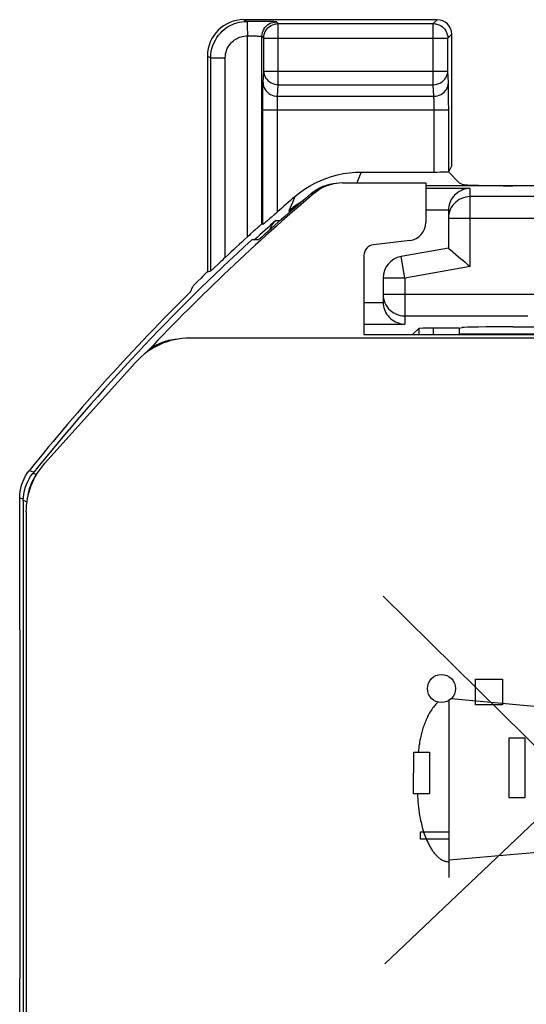
# Model space of a CAD drawing. Units: millimetres. Extents: x -11.4 to 10.8, y -24.8 to 24.7.
# Drawn here: x -11.4 to -4.4, y 10.4 to 24 of the extents above; entities that cross this region are included whole.
import ezdxf

# ---------------------------------------------------------------- set-up
doc = ezdxf.new("R2010")
doc.units = ezdxf.units.MM
doc.header["$LTSCALE"] = 19.36
doc.layers.get('0').update_dxf_attribs({"linetype": 'CONTINUOUS'})
for name, color, linetype in [('ASSI', 7, 'CONTINUOUS'), ('CURVE', 7, 'CONTINUOUS'), ('DRAFT', 7, 'CONTINUOUS'), ('RACCORDO', 7, 'CONTINUOUS')]:
    doc.layers.add(name, color=color, linetype=linetype)

msp = doc.modelspace()

# ---------------------------------------------------------------- linework, layer by layer
at = {"color": 250, "linetype": 'CONTINUOUS'}
for p, q in [((-5.726, 23.928), (-5.671, 23.982)), ((-5.526, 23.728), (-5.471, 23.782))]:
    msp.add_line(p, q, dxfattribs=at)
at = {"color": 7, "linetype": 'CONTINUOUS'}
for p, q in [((-5.471, 21.976), (-5.471, 23.782)), ((-5.471, 21.976), (-5.513, 21.892)), ((-5.829, 21.735), (-5.829, 21.19)), ((-6.049, 20.942), (-6.546, 20.884)), ((-6.679, 20.735), (-6.679, 19.648)), ((-5.367, 19.659), (-3.489, 19.659)), ((-6.679, 19.648), (-2.955, 19.648))]:
    msp.add_line(p, q, dxfattribs=at)
for centre, major_axis, ratio, start_param, end_param in [((-5.671, 23.782), (0.141, 0.141), 0.999695, -0.785246, 0.785246), ((-6.079, 21.191), (0.187, -0.167), 0.99755, -0.725626, 0.725626), ((-6.529, 20.735), (-0.112, 0.1), 0.99755, -0.725626, 0.725626)]:
    msp.add_ellipse(centre, major_axis=major_axis, ratio=ratio, start_param=start_param, end_param=end_param, dxfattribs=at)
at = {"layer": 'ASSI', "color": 250, "linetype": 'CONTINUOUS'}
for p, q in [((-7.859, 23.087), (-7.859, 23.928)), ((-7.859, 23.928), (-5.726, 23.928)), ((-5.726, 23.087), (-5.726, 23.928)), ((-8.059, 23.275), (-8.059, 23.728)), ((-8.059, 23.728), (-5.526, 23.728)), ((-5.526, 23.731), (-5.526, 23.728)), ((-5.526, 23.275), (-5.526, 23.728)), ((-8.067, 23.116), (-8.059, 23.275)), ((-8.059, 23.275), (-5.526, 23.275)), ((-5.518, 23.116), (-5.526, 23.275)), ((-7.867, 22.928), (-7.859, 23.087)), ((-7.859, 23.087), (-5.726, 23.087)), ((-5.718, 22.928), (-5.726, 23.087)), ((-5.515, 22.999), (-5.516, 23.056)), ((-8.071, 22.895), (-8.07, 22.964)), ((-7.867, 22.928), (-5.718, 22.928)), ((-5.514, 22.934), (-5.515, 22.999)), ((-5.514, 22.861), (-5.514, 22.934)), ((-8.071, 22.82), (-8.071, 22.895)), ((-8.071, 21.163), (-8.071, 22.82)), ((-7.871, 22.761), (-7.871, 22.799)), ((-5.714, 22.801), (-5.714, 22.837)), ((-5.713, 22.761), (-5.714, 22.801)), ((-5.513, 22.74), (-5.514, 22.861)), ((-8.071, 22.74), (-5.513, 22.74)), ((-7.871, 21.336), (-7.871, 22.761)), ((-5.713, 21.885), (-5.713, 22.761)), ((-5.513, 21.892), (-5.513, 22.74)), ((-6.74, 21.826), (-6.775, 21.735)), ((-6.716, 21.885), (-6.74, 21.826)), ((-7.4, 21.593), (-7.362, 21.593)), ((-7.664, 21.464), (-7.711, 21.352)), ((-7.63, 21.546), (-7.664, 21.464)), ((-11.188, 17.721), (-11.235, 17.737)), ((-11.32, 17.346), (-11.367, 17.362))]:
    msp.add_line(p, q, dxfattribs=at)
at = {"layer": 'ASSI', "color": 7, "linetype": 'CONTINUOUS'}
for p, q in [((-6.716, 21.885), (-5.713, 21.885)), ((-5.522, 21.89), (-5.367, 21.735)), ((-7.499, 21.647), (-7.429, 21.691)), ((-6.974, 21.735), (-7.021, 21.733)), ((-6.974, 21.735), (-5.829, 21.735)), ((-5.829, 21.735), (-5.829, 21.19)), ((-3.592, 21.697), (-5.829, 21.697)), ((-5.367, 21.735), (-5.326, 21.719)), ((-7.975, 21.245), (-8.022, 21.204)), ((-7.957, 21.261), (-7.975, 21.245)), ((-8.132, 20.95), (-8.223, 20.952)), ((-6.049, 20.942), (-6.546, 20.884)), ((-6.679, 20.735), (-6.679, 19.648)), ((3.396, 19.598), (-9.077, 19.598)), ((-6.679, 19.648), (-2.955, 19.648)), ((-11.073, 17.876), (-9.82, 19.267)), ((-11.367, 17.362), (-11.367, -17.391)), ((-11.33, 17.207), (-11.33, -17.236))]:
    msp.add_line(p, q, dxfattribs=at)
for points in [[(-8.059, 23.728), (-8.057, 23.754), (-8.052, 23.78), (-8.044, 23.804), (-8.032, 23.828), (-8.017, 23.85), (-8, 23.87), (-7.98, 23.887), (-7.958, 23.901), (-7.935, 23.913), (-7.91, 23.921), (-7.896, 23.924)], [(-5.689, 23.924), (-5.675, 23.921), (-5.65, 23.913), (-5.627, 23.901), (-5.605, 23.887), (-5.585, 23.87), (-5.567, 23.85), (-5.553, 23.828), (-5.541, 23.804), (-5.532, 23.78), (-5.527, 23.754), (-5.526, 23.731)], [(-7.429, 21.691), (-7.356, 21.731), (-7.281, 21.766), (-7.204, 21.798), (-7.125, 21.824), (-7.044, 21.846), (-6.963, 21.863), (-6.882, 21.876), (-6.799, 21.883), (-6.716, 21.885)], [(-7.4, 21.593), (-7.363, 21.622), (-7.324, 21.648), (-7.283, 21.67), (-7.241, 21.69), (-7.196, 21.706), (-7.151, 21.719), (-7.105, 21.728), (-7.059, 21.733)], [(-7.021, 21.733), (-7.067, 21.728), (-7.113, 21.719), (-7.158, 21.706), (-7.203, 21.69), (-7.245, 21.671), (-7.286, 21.648), (-7.325, 21.622), (-7.362, 21.593)], [(-7.63, 21.546), (-7.566, 21.598), (-7.499, 21.647)], [(-7.871, 21.336), (-7.894, 21.316), (-7.916, 21.297), (-7.957, 21.261)], [(-8.054, 21.176), (-8.062, 21.17), (-8.067, 21.166), (-8.07, 21.164), (-8.071, 21.163)], [(-8.022, 21.204), (-8.034, 21.193), (-8.054, 21.176)], [(-11.367, 17.362), (-11.365, 17.407), (-11.36, 17.452), (-11.352, 17.496), (-11.34, 17.539), (-11.325, 17.582), (-11.307, 17.623), (-11.286, 17.663), (-11.262, 17.701), (-11.235, 17.737)]]:
    msp.add_lwpolyline(points, dxfattribs=at)
at = {"layer": 'ASSI', "color": 250, "linetype": 'CONTINUOUS'}
for points in [[(-7.896, 23.924), (-7.885, 23.926), (-7.859, 23.928)], [(-5.726, 23.928), (-5.7, 23.926), (-5.689, 23.924)], [(-8.059, 23.275), (-8.057, 23.251), (-8.052, 23.227), (-8.043, 23.203), (-8.032, 23.181), (-8.017, 23.161), (-8, 23.143), (-7.98, 23.126), (-7.958, 23.113), (-7.935, 23.102), (-7.91, 23.094), (-7.885, 23.089), (-7.859, 23.087)], [(-5.726, 23.087), (-5.7, 23.089), (-5.674, 23.094), (-5.65, 23.102), (-5.626, 23.113), (-5.605, 23.126), (-5.585, 23.143), (-5.568, 23.161), (-5.553, 23.181), (-5.541, 23.203), (-5.533, 23.227), (-5.527, 23.251), (-5.526, 23.275)], [(-8.07, 22.964), (-8.069, 23.027), (-8.069, 23.055), (-8.068, 23.078), (-8.067, 23.099), (-8.067, 23.116)], [(-8.067, 23.116), (-8.065, 23.092), (-8.06, 23.068), (-8.051, 23.045), (-8.04, 23.023), (-8.025, 23.002), (-8.008, 22.984), (-7.988, 22.968), (-7.966, 22.954), (-7.943, 22.943), (-7.918, 22.935), (-7.893, 22.93), (-7.867, 22.928)], [(-5.718, 22.928), (-5.692, 22.93), (-5.666, 22.935), (-5.642, 22.943), (-5.618, 22.954), (-5.597, 22.968), (-5.577, 22.984), (-5.56, 23.002), (-5.545, 23.023), (-5.533, 23.045), (-5.525, 23.068), (-5.52, 23.092), (-5.518, 23.116)], [(-5.516, 23.056), (-5.517, 23.079), (-5.517, 23.099), (-5.518, 23.116)], [(-7.871, 22.799), (-7.871, 22.835), (-7.87, 22.852), (-7.87, 22.868), (-7.869, 22.884), (-7.869, 22.898), (-7.868, 22.91), (-7.867, 22.92), (-7.867, 22.928)], [(-5.714, 22.837), (-5.715, 22.854), (-5.715, 22.87), (-5.715, 22.885), (-5.716, 22.898), (-5.717, 22.91), (-5.717, 22.92), (-5.718, 22.928)], [(-7.711, 21.352), (-7.624, 21.422), (-7.531, 21.485), (-7.518, 21.492)]]:
    msp.add_lwpolyline(points, dxfattribs=at)
at = {"layer": 'ASSI', "color": 7, "linetype": 'CONTINUOUS'}
for centre, radius, start, end in [((10.933, -0.015), 28.313, 130.2542, 136.6319), ((10.933, -0.015), 28.337, 130.3138, 132.2825), ((10.933, -0.015), 28.451, 130.7278, 131.3719), ((10.933, -0.015), 28.4, 132.4154, 141.3134), ((-9.201, 18.875), 0.71, 93.4277, 134.585), ((-10.607, 17.313), 0.71, 144.4899, 173.5218)]:
    msp.add_arc(centre, radius, start, end, dxfattribs=at)
for centre, major_axis, ratio, start_param, end_param in [((-5.713, 21.892), (0.2, 0), 0.034921, -1.570796, -0.017453), ((-4.629, 21.721), (0.7, 0), 0.034921, -3.054326, -1.570796), ((-6.079, 21.191), (0.187, -0.167), 0.99755, -0.725626, 0.725626), ((-6.529, 20.735), (-0.112, 0.1), 0.99755, -0.725626, 0.725626), ((-9.077, 18.598), (0.407, -0.914), 0.999954, 2.722619, 3.560566), ((-10.33, 17.207), (-0.934, 0.358), 0.999956, -0.366393, 0.366393)]:
    msp.add_ellipse(centre, major_axis=major_axis, ratio=ratio, start_param=start_param, end_param=end_param, dxfattribs=at)
at = {"layer": 'CURVE', "color": 250, "linetype": 'CONTINUOUS'}
for p, q in [((-1.406, 11.11), (-6.417, 16.046)), ((-6.393, 10.985), (-1.416, 15.717)), ((-5.146, 14.553), (-5.146, 14.903)), ((-5.146, 14.903), (-4.773, 14.903)), ((-4.773, 14.903), (-4.773, 14.553)), ((-5.508, 12.175), (-5.508, 14.613)), ((-2.584, 14.366), (-5.481, 14.635)), ((-4.773, 14.553), (-5.146, 14.553)), ((-4.681, 13.273), (-4.681, 14.097)), ((-4.681, 14.097), (-4.465, 14.097)), ((-4.465, 14.097), (-4.465, 13.273)), ((-5.996, 13.328), (-5.995, 13.901)), ((-5.995, 13.901), (-5.778, 13.901)), ((-5.778, 13.901), (-5.779, 13.328)), ((-5.779, 13.328), (-5.996, 13.328)), ((-4.465, 13.273), (-4.681, 13.273)), ((-5.903, 12.704), (-5.903, 12.803)), ((-5.903, 12.803), (-5.508, 12.803)), ((-5.508, 12.704), (-5.903, 12.704)), ((-5.508, 12.416), (-2.146, 12.71))]:
    msp.add_line(p, q, dxfattribs=at)
for points in [[(-5.662, 14.589), (-5.675, 14.575), (-5.688, 14.562), (-5.7, 14.547), (-5.712, 14.533), (-5.723, 14.518), (-5.735, 14.503), (-5.745, 14.487), (-5.756, 14.472), (-5.766, 14.456), (-5.776, 14.439), (-5.785, 14.423), (-5.794, 14.406), (-5.803, 14.389), (-5.811, 14.372), (-5.819, 14.354), (-5.827, 14.337), (-5.834, 14.319), (-5.841, 14.301), (-5.848, 14.283), (-5.855, 14.265), (-5.861, 14.247), (-5.867, 14.229), (-5.872, 14.21), (-5.878, 14.192), (-5.883, 14.173), (-5.888, 14.155), (-5.892, 14.136), (-5.897, 14.118), (-5.902, 14.091), (-5.908, 14.064), (-5.913, 14.037), (-5.917, 14.01), (-5.922, 13.983), (-5.926, 13.956), (-5.934, 13.901)], [(-5.944, 13.328), (-5.942, 13.291), (-5.94, 13.253), (-5.937, 13.216), (-5.933, 13.178), (-5.929, 13.141), (-5.924, 13.103), (-5.919, 13.066), (-5.913, 13.029), (-5.906, 12.993), (-5.899, 12.957), (-5.894, 12.934), (-5.889, 12.911), (-5.884, 12.888), (-5.878, 12.865), (-5.872, 12.843), (-5.865, 12.82), (-5.858, 12.797), (-5.85, 12.775), (-5.842, 12.752), (-5.833, 12.729), (-5.824, 12.706), (-5.813, 12.683), (-5.802, 12.66), (-5.797, 12.648), (-5.791, 12.636), (-5.784, 12.624), (-5.778, 12.612), (-5.771, 12.601), (-5.765, 12.589), (-5.758, 12.577), (-5.751, 12.566), (-5.743, 12.555), (-5.736, 12.543), (-5.728, 12.532), (-5.72, 12.522), (-5.712, 12.511), (-5.703, 12.501), (-5.695, 12.491), (-5.686, 12.482), (-5.677, 12.472), (-5.668, 12.463), (-5.659, 12.455), (-5.649, 12.447), (-5.64, 12.439), (-5.63, 12.432), (-5.62, 12.425), (-5.609, 12.419), (-5.599, 12.414), (-5.588, 12.408), (-5.577, 12.404), (-5.566, 12.4), (-5.555, 12.397), (-5.544, 12.394), (-5.532, 12.393), (-5.52, 12.391), (-5.508, 12.391)]]:
    msp.add_lwpolyline(points, dxfattribs=at)
msp.add_circle((-5.613, 14.775), 0.193, dxfattribs=at)
at = {"layer": 'DRAFT', "color": 7, "linetype": 'CONTINUOUS'}
for p, q in [((-8.132, 20.95), (-8.223, 20.952)), ((-5.367, 19.735), (-5.326, 19.743)), ((-5.367, 19.735), (-5.367, 19.659)), ((-4.629, 19.755), (-3.546, 19.755))]:
    msp.add_line(p, q, dxfattribs=at)
msp.add_ellipse((-4.629, 19.742), major_axis=(0.7, 0), ratio=0.017455, start_param=1.570796, end_param=3.054326, dxfattribs=at)
at = {"layer": 'RACCORDO', "color": 250, "linetype": 'CONTINUOUS'}
for p, q in [((-8.333, 23.982), (-8.287, 23.959)), ((-8.285, 23.899), (-8.284, 23.759)), ((-8.019, 23.957), (-8.075, 23.958)), ((-7.859, 23.928), (-7.884, 23.952)), ((-8.284, 20.992), (-8.284, 23.759)), ((-8.284, 23.759), (-8.243, 23.759)), ((-8.243, 23.759), (-8.207, 23.759)), ((-8.084, 21.168), (-8.084, 23.752)), ((-8.059, 23.728), (-8.084, 23.752)), ((-8.833, 23.482), (-8.787, 23.459)), ((-8.787, 20.525), (-8.787, 23.459)), ((-8.787, 23.459), (-8.587, 23.459)), ((-8.587, 20.71), (-8.587, 23.459)), ((-7.4, 21.593), (-7.362, 21.593)), ((-5.217, 21.66), (-5.829, 21.66)), ((-5.217, 20.584), (-5.217, 21.66)), ((-2.879, 21.547), (-5.217, 21.547)), ((-7.711, 21.352), (-7.703, 21.332)), ((-5.517, 21.36), (-5.829, 21.36)), ((-7.892, 21.218), (-7.835, 21.216)), ((-2.594, 21.247), (-5.517, 21.247)), ((-6.117, 20.425), (-6.169, 20.72)), ((-5.217, 20.584), (-6.117, 20.425)), ((-6.117, 20.425), (-6.417, 20.425)), ((-6.117, 20.425), (-6.117, 19.791)), ((-6.417, 20.205), (-4.125, 20.205)), ((-6.679, 20.091), (-6.417, 20.091)), ((-6.679, 19.791), (-6.117, 19.791)), ((-6.117, 19.905), (-4.425, 19.905)), ((-5.926, 19.732), (-5.926, 19.648)), ((-5.726, 19.735), (-5.726, 19.648)), ((-11.222, 17.753), (-11.285, 17.774)), ((-11.188, 17.721), (-11.235, 17.737)), ((-11.409, 17.397), (-11.417, 17.4)), ((-11.366, 17.382), (-11.409, 17.397)), ((-11.32, 17.346), (-11.367, 17.362))]:
    msp.add_line(p, q, dxfattribs=at)
at = {"layer": 'RACCORDO', "color": 7, "linetype": 'CONTINUOUS'}
for p, q in [((-5.671, 23.982), (-8.333, 23.982)), ((-8.162, 23.959), (-8.287, 23.959)), ((-8.075, 23.958), (-8.162, 23.959)), ((-8.833, 23.482), (-8.834, 20.511)), ((-6.974, 21.735), (-7.021, 21.733)), ((-6.974, 21.735), (-5.829, 21.735)), ((-5.517, 21.355), (-5.517, 20.835)), ((-8.071, 21.163), (-8.084, 21.168)), ((-8.261, 21.013), (-8.284, 20.992)), ((-8.18, 21.085), (-8.199, 21.069)), ((-8.134, 21.127), (-8.18, 21.085)), ((-5.517, 20.835), (-6.169, 20.72)), ((-5.517, 20.835), (-5.515, 20.834)), ((-5.515, 20.834), (-5.495, 20.817)), ((-5.495, 20.817), (-5.378, 20.719)), ((-8.69, 20.614), (-8.736, 20.571)), ((-8.836, 20.509), (-8.859, 20.487)), ((-8.833, 20.512), (-8.787, 20.525)), ((-8.972, 20.376), (-9.009, 20.338)), ((-8.921, 20.426), (-8.972, 20.376)), ((-6.417, 20.425), (-6.417, 20.096)), ((-9.067, 20.237), (-9.036, 20.31)), ((-6.417, 20.091), (-6.415, 20.066)), ((-5.926, 19.732), (-6.01, 19.648)), ((-5.367, 19.735), (-5.726, 19.735)), ((3.396, 19.598), (-9.077, 19.598)), ((-11.073, 17.876), (-9.82, 19.267)), ((-11.417, 17.4), (-11.415, 17.444)), ((-11.417, 15.585), (-11.417, 17.4)), ((-11.367, 17.362), (-11.367, -17.391)), ((-11.33, 17.207), (-11.33, -17.236)), ((-11.408, 11.185), (-11.408, 15.185)), ((-11.417, 3.127), (-11.417, 10.785))]:
    msp.add_line(p, q, dxfattribs=at)
at = {"layer": 'RACCORDO', "color": 250, "linetype": 'CONTINUOUS'}
for points in [[(-8.787, 23.459), (-8.785, 23.502), (-8.78, 23.545), (-8.771, 23.586), (-8.758, 23.627), (-8.742, 23.666), (-8.724, 23.702), (-8.703, 23.737), (-8.68, 23.769), (-8.655, 23.798), (-8.629, 23.824), (-8.603, 23.847), (-8.575, 23.868), (-8.547, 23.886), (-8.519, 23.902), (-8.49, 23.916), (-8.459, 23.928), (-8.428, 23.939), (-8.395, 23.947), (-8.36, 23.954), (-8.324, 23.958), (-8.287, 23.959)], [(-8.284, 23.959), (-8.285, 23.957), (-8.285, 23.952), (-8.286, 23.943), (-8.286, 23.931), (-8.285, 23.917), (-8.285, 23.899)], [(-8.077, 23.804), (-8.068, 23.829), (-8.057, 23.852), (-8.042, 23.874), (-8.025, 23.894), (-8.005, 23.911), (-7.984, 23.925)], [(-7.884, 23.952), (-7.887, 23.953), (-7.894, 23.954), (-7.905, 23.954), (-7.92, 23.955), (-7.94, 23.956), (-7.962, 23.956), (-8.019, 23.957)], [(-7.984, 23.925), (-7.96, 23.937), (-7.935, 23.945), (-7.91, 23.95), (-7.884, 23.952)], [(-8.587, 23.459), (-8.586, 23.486), (-8.583, 23.511), (-8.577, 23.536), (-8.57, 23.56), (-8.56, 23.584), (-8.549, 23.606), (-8.536, 23.626), (-8.522, 23.645), (-8.508, 23.663), (-8.492, 23.678), (-8.476, 23.692), (-8.46, 23.705), (-8.443, 23.716), (-8.426, 23.725), (-8.408, 23.734), (-8.39, 23.741), (-8.371, 23.747), (-8.351, 23.752), (-8.33, 23.756), (-8.307, 23.758), (-8.284, 23.759)], [(-8.207, 23.759), (-8.176, 23.758), (-8.163, 23.758), (-8.15, 23.757), (-8.139, 23.757), (-8.129, 23.757), (-8.121, 23.756), (-8.113, 23.756), (-8.106, 23.755), (-8.101, 23.755), (-8.096, 23.755), (-8.092, 23.754), (-8.089, 23.754), (-8.087, 23.753), (-8.085, 23.753), (-8.084, 23.753), (-8.084, 23.752)], [(-8.084, 23.752), (-8.082, 23.778), (-8.077, 23.804)], [(-5.217, 21.547), (-5.248, 21.545), (-5.279, 21.54), (-5.309, 21.532), (-5.339, 21.521), (-5.367, 21.506), (-5.393, 21.489), (-5.417, 21.469), (-5.44, 21.447), (-5.459, 21.423), (-5.477, 21.397), (-5.491, 21.369), (-5.502, 21.339), (-5.51, 21.309), (-5.515, 21.278), (-5.517, 21.247)], [(-6.417, 20.205), (-6.415, 20.173), (-6.41, 20.142), (-6.402, 20.112), (-6.391, 20.083), (-6.377, 20.055), (-6.359, 20.028), (-6.34, 20.004), (-6.317, 19.982), (-6.293, 19.962), (-6.267, 19.945), (-6.239, 19.931), (-6.209, 19.919), (-6.179, 19.911), (-6.148, 19.906), (-6.117, 19.905)]]:
    msp.add_lwpolyline(points, dxfattribs=at)
at = {"layer": 'RACCORDO', "color": 7, "linetype": 'CONTINUOUS'}
for points in [[(-7.4, 21.593), (-7.363, 21.622), (-7.324, 21.648), (-7.283, 21.67), (-7.241, 21.69), (-7.196, 21.706), (-7.151, 21.719), (-7.105, 21.728), (-7.059, 21.733)], [(-7.021, 21.733), (-7.067, 21.728), (-7.113, 21.719), (-7.158, 21.706), (-7.203, 21.69), (-7.245, 21.671), (-7.286, 21.648), (-7.325, 21.622), (-7.362, 21.593)], [(-5.217, 21.66), (-5.244, 21.658), (-5.27, 21.654), (-5.296, 21.648), (-5.321, 21.639), (-5.347, 21.628), (-5.37, 21.615), (-5.392, 21.6), (-5.412, 21.584), (-5.431, 21.566), (-5.448, 21.547), (-5.463, 21.527), (-5.477, 21.506), (-5.488, 21.483), (-5.498, 21.459), (-5.506, 21.434), (-5.512, 21.41), (-5.515, 21.385), (-5.517, 21.36)], [(-8.101, 21.155), (-8.121, 21.137), (-8.134, 21.127)], [(-8.084, 21.168), (-8.085, 21.168), (-8.088, 21.165), (-8.093, 21.161), (-8.101, 21.155)], [(-7.976, 21.09), (-7.967, 21.114), (-7.953, 21.143), (-7.935, 21.17), (-7.915, 21.195), (-7.892, 21.218)], [(-8.199, 21.069), (-8.239, 21.032), (-8.261, 21.013)], [(-8.587, 20.71), (-8.61, 20.689), (-8.631, 20.668), (-8.652, 20.649), (-8.69, 20.614)], [(-5.378, 20.719), (-5.35, 20.695), (-5.32, 20.67), (-5.287, 20.643), (-5.253, 20.614), (-5.217, 20.584)], [(-8.859, 20.487), (-8.902, 20.446), (-8.921, 20.426)], [(-8.769, 20.54), (-8.776, 20.534), (-8.782, 20.529), (-8.785, 20.526), (-8.787, 20.525)], [(-8.736, 20.571), (-8.748, 20.559), (-8.769, 20.54)], [(-9.009, 20.338), (-9.019, 20.329), (-9.026, 20.321), (-9.031, 20.315), (-9.035, 20.311), (-9.036, 20.31)], [(-6.415, 20.066), (-6.412, 20.042), (-6.406, 20.017), (-6.398, 19.993), (-6.388, 19.969), (-6.377, 19.946), (-6.363, 19.924), (-6.348, 19.904), (-6.331, 19.885), (-6.312, 19.867), (-6.292, 19.851), (-6.27, 19.836), (-6.247, 19.823), (-6.221, 19.812), (-6.196, 19.803), (-6.17, 19.797), (-6.144, 19.793), (-6.117, 19.791)], [(-11.415, 17.444), (-11.41, 17.489), (-11.402, 17.533), (-11.39, 17.576), (-11.375, 17.62), (-11.357, 17.661), (-11.336, 17.701), (-11.312, 17.738), (-11.285, 17.774)], [(-11.367, 17.362), (-11.365, 17.407), (-11.36, 17.452), (-11.352, 17.496), (-11.34, 17.539), (-11.325, 17.582), (-11.307, 17.623), (-11.286, 17.663), (-11.262, 17.701), (-11.235, 17.737)]]:
    msp.add_lwpolyline(points, dxfattribs=at)
for centre, radius, start, end in [((10.933, -0.015), 28.313, 130.2542, 136.6319), ((10.933, -0.015), 28.337, 130.3138, 132.2825), ((10.933, -0.015), 28.376, 131.5611, 132.363), ((10.933, -0.015), 28.4, 132.4154, 141.3134), ((10.933, -0.015), 28.47, 132.4525, 133.2861), ((-6.117, 20.425), 0.3, 100, 180), ((10.933, -0.015), 28.462, 134.6424, 141.3174)]:
    msp.add_arc(centre, radius, start, end, dxfattribs=at)
for centre, major_axis, ratio, start_param, end_param in [((-8.332, 23.482), (0.448, -0.224), 0.999239, 2.034627, 3.604814), ((-5.217, 21.355), (0, 0.3), 0.999848, 1.553343, 1.570796), ((-6.117, 20.096), (0, 0.3), 0.999848, 1.570796, 1.58825), ((-5.726, 19.732), (0.2, 0), 0.017455, 1.570796, 3.124139), ((-9.077, 18.598), (0.407, -0.914), 0.999954, 2.722619, 3.560566), ((-10.33, 17.207), (-0.934, 0.358), 0.999956, -0.366393, 0.366393), ((-11.413, 15.585), (0, 0.2), 0.017455, -4.712389, -3.141593), ((-11.412, 15.185), (0, 0.2), 0.017455, -1.570796, 0), ((-11.412, 11.185), (0, 0.2), 0.017455, -3.141593, -1.570796), ((-11.413, 10.785), (0, 0.2), 0.017455, 0, 1.570796)]:
    msp.add_ellipse(centre, major_axis=major_axis, ratio=ratio, start_param=start_param, end_param=end_param, dxfattribs=at)

doc.saveas('drawing.dxf')
